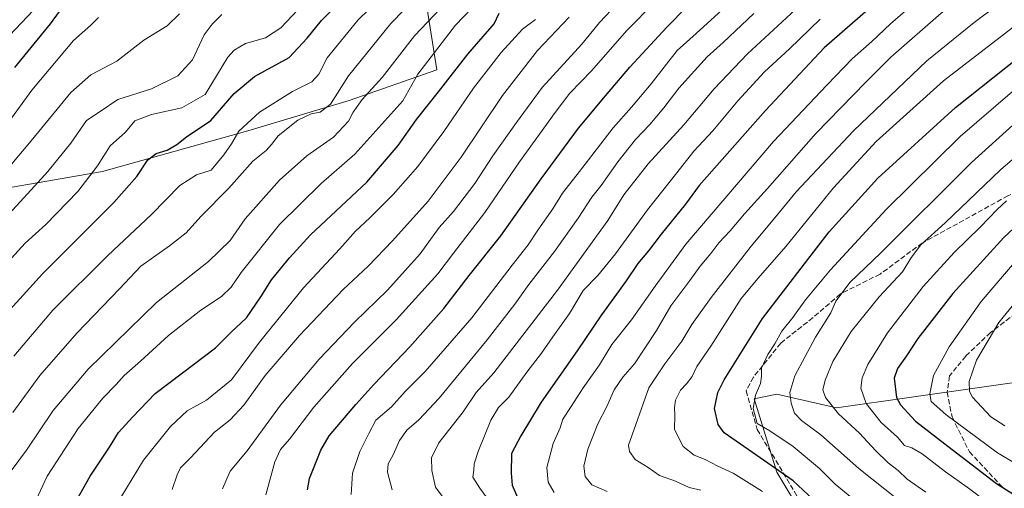
# Model space of a CAD drawing. Units: metres. Extents: x 658297 to 661756, y 4744133 to 4746526.
# Drawn here: x 660862 to 661177, y 4745104 to 4745254 of the extents above; entities that cross this region are included whole.
import ezdxf

# ---------------------------------------------------------------- set-up
doc = ezdxf.new("R2010")
doc.units = ezdxf.units.M
doc.header["$MEASUREMENT"] = 0
doc.linetypes.add('DGN Style 3', pattern=[2.307223, 1.648017, -0.659207])
for name, color, linetype, lineweight in [('Arbolado forestal CxS', 92, 'Continuous', 0), ('Curva de nivel maestra', 30, 'Continuous', 30), ('Curva de nivel normal', 30, 'Continuous', 0), ('Matorral CxS', 135, 'Continuous', 0), ('Senda', 7, 'DGN Style 3', 0)]:
    doc.layers.add(name, color=color, linetype=linetype, lineweight=lineweight)

# ---------------------------------------------------------------- blocks, each defined once
blk = doc.blocks.new('*U6')
at = {"layer": 'Arbolado forestal CxS', "color": 92, "linetype": 'Continuous', "lineweight": 0}
blk.add_polyline3d([(661356.4021, 4745299.0379, 1015.9672), (661335.8595, 4745293.1661, 1005.0365), (661313.8486, 4745263.8019, 1008.2809), (661280.1, 4745262.3343, 995.2053), (661255.1557, 4745279.9532, 978.6216), (661247.8199, 4745337.212, 945.962), (661225.8107, 4745366.5765, 926.4702), (661192.0625, 4745378.3215, 909.8372), (661143.6407, 4745393.0047, 883.0589), (661096.6326, 4745396.5689, 865.8279), (661061.1073, 4745389.0525, 854.6267), (661025.5405, 4745358.2745, 851.2403), (661015.9737, 4745352.6216, 850.1427), (661019.087, 4745348.2309, 852.1293), (661010.4411, 4745321.214, 866.065), (660990.9883, 4745296.3583, 866.6611), (660990.988, 4745265.0187, 882.022), (660995.3102, 4745238.0016, 895.137), (660967.2123, 4745228.2757, 885.6232), (660934.7917, 4745218.55, 879.1059), (660888.3221, 4745205.5821, 869.1573), (660856.9822, 4745200.1789, 859.2866)], dxfattribs=at)
blk = doc.blocks.new('*U11')
at = {"layer": 'Arbolado forestal CxS', "color": 92, "linetype": 'Continuous', "lineweight": 0}
for points in [[(661396.017, 4745146.1737, 1087.5491), (661331.4555, 4745152.0433, 1063.1781), (661194.9927, 4745140.3058, 1020.633), (661123.0939, 4745130.0353, 989.9419), (661104.0185, 4745134.4375, 981.5985), (661096.6825, 4745132.9698, 978.5152), (661104.0181, 4745109.4931, 974.5339), (661112.8218, 4745094.8193, 971.1084)], [(660856.9822, 4745200.1789, 859.2866), (660888.3221, 4745205.5821, 869.1573), (660934.7917, 4745218.55, 879.1059), (660967.2123, 4745228.2757, 885.6232), (660995.3102, 4745238.0016, 895.137), (660990.988, 4745265.0187, 882.022), (660990.9883, 4745296.3583, 866.6611), (661010.4411, 4745321.214, 866.065), (661019.087, 4745348.2309, 852.1293), (661015.9737, 4745352.6216, 850.1427), (661025.5405, 4745358.2745, 851.2403), (661061.1073, 4745389.0525, 854.6267), (661096.6326, 4745396.5689, 865.8279), (661143.6407, 4745393.0047, 883.0589), (661192.0625, 4745378.3215, 909.8372), (661225.8107, 4745366.5765, 926.4702), (661247.8199, 4745337.212, 945.962), (661255.1557, 4745279.9532, 978.6216), (661280.1, 4745262.3343, 995.2053), (661313.8486, 4745263.8019, 1008.2809), (661335.8595, 4745293.1661, 1005.0365), (661356.4021, 4745299.0379, 1015.9672)]]:
    blk.add_polyline3d(points, dxfattribs=at)

msp = doc.modelspace()

# ---------------------------------------------------------------- linework, layer by layer
at = {"layer": 'Arbolado forestal CxS', "color": 92, "linetype": 'Continuous', "lineweight": 0}
for points in [[(660856.9822, 4745200.1789, 859.2866), (660888.3221, 4745205.5821, 869.1573), (660934.7917, 4745218.55, 879.1059), (660967.2123, 4745228.2757, 885.6232), (660995.3102, 4745238.0016, 895.137), (660990.988, 4745265.0187, 882.022), (660990.9883, 4745296.3583, 866.6611), (661010.4411, 4745321.214, 866.065), (661019.087, 4745348.2309, 852.1293), (661015.9737, 4745352.6216, 850.1427), (661025.5405, 4745358.2745, 851.2403), (661061.1073, 4745389.0525, 854.6267), (661096.6326, 4745396.5689, 865.8279), (661143.6407, 4745393.0047, 883.0589), (661192.0625, 4745378.3215, 909.8372), (661225.8107, 4745366.5765, 926.4702), (661247.8199, 4745337.212, 945.962), (661255.1557, 4745279.9532, 978.6216), (661280.1, 4745262.3343, 995.2053), (661313.8486, 4745263.8019, 1008.2809), (661335.8595, 4745293.1661, 1005.0365), (661356.4021, 4745299.0379, 1015.9672)], [(660856.9822, 4745200.1789, 859.2866), (660888.3221, 4745205.5821, 869.1573), (660934.7917, 4745218.55, 879.1059), (660967.2123, 4745228.2757, 885.6232), (660995.3102, 4745238.0016, 895.137), (660990.988, 4745265.0187, 882.022), (660990.9883, 4745296.3583, 866.6611), (661010.4411, 4745321.214, 866.065), (661019.087, 4745348.2309, 852.1293), (661015.9737, 4745352.6216, 850.1427), (661025.5405, 4745358.2745, 851.2403), (661061.1073, 4745389.0525, 854.6267), (661096.6326, 4745396.5689, 865.8279), (661143.6407, 4745393.0047, 883.0589), (661192.0625, 4745378.3215, 909.8372), (661225.8107, 4745366.5765, 926.4702), (661247.8199, 4745337.212, 945.962), (661255.1557, 4745279.9532, 978.6216), (661280.1, 4745262.3343, 995.2053), (661313.8486, 4745263.8019, 1008.2809), (661335.8595, 4745293.1661, 1005.0365), (661356.4021, 4745299.0379, 1015.9672)], [(661396.017, 4745146.1737, 1087.5491), (661331.4555, 4745152.0433, 1063.1781), (661194.9927, 4745140.3058, 1020.633), (661123.0939, 4745130.0353, 989.9419), (661104.0185, 4745134.4375, 981.5985), (661096.6825, 4745132.9698, 978.5152), (661104.0181, 4745109.4931, 974.5339), (661112.8218, 4745094.8193, 971.1084)]]:
    msp.add_polyline3d(points, dxfattribs=at)
at = {"layer": 'Curva de nivel maestra', "color": 30, "linetype": 'Continuous', "lineweight": 30, "flags": 128}
for points, elevation in [([(661193.56, 4745302.8101), (661175.48, 4745291.2601), (661164.91, 4745283.9301), (661144.58, 4745267.2801), (661119.15, 4745245.0901), (661100.31, 4745225.0101), (661079.11, 4745201.1501), (661074.76, 4745195.0901), (661066.97, 4745185.5201), (661062.91, 4745180.2101), (661059.48, 4745176.2101), (661055.82, 4745170.6701), (661047.9, 4745159.7901), (661040.11, 4745148.3301), (661028.57, 4745131.8501), (661022.08, 4745121.1801), (661019.17, 4745115.5301), (661019.07, 4745109.2101), (661019.34, 4745105.3701), (661021.46, 4745100.5001)], 950), ([(660854.59, 4745156.9601), (660869.2, 4745172.8501), (660891.97, 4745195.7101), (660899.39, 4745203.9701), (660902.82, 4745209.3001), (660905.49, 4745211.3201), (660909.07, 4745212.3801), (660912.16, 4745214.1801), (660915.25, 4745216.6101), (660922.96, 4745221.8201), (660930.48, 4745230.4801), (660936.93, 4745235.8801), (660948.01, 4745242.0401), (660953.79, 4745248.1801), (660958.42, 4745253.8601), (660969.66, 4745264.9801)], 875), ([(660860.36, 4745238.8101), (660871.73, 4745252.7601), (660877.8, 4745261.1801)], 850), ([(660875.85, 4745093.1801), (660884.41, 4745108.2801), (660890.56, 4745117.5301), (660893.53, 4745122.2501), (660897.96, 4745127.0601), (660905.19, 4745134.6601), (660913.98, 4745141.2501), (660924.45, 4745149.2501), (660929.52, 4745154.2301), (660934.4, 4745158.8601), (660939.03, 4745165.5101), (660942.39, 4745170.9601), (660948.19, 4745177.9601), (660954.9, 4745185.3201), (660972.87, 4745202.1901), (660982.93, 4745213.8501), (660988.74, 4745222.1801), (660995.78, 4745231.0701), (661005.21, 4745243.0801), (661013.61, 4745252.7401), (661015.23, 4745256.1801)], 900), ([(660953.92, 4745103.9301), (660954.52, 4745107.5101), (660958.13, 4745116.6001), (660960.84, 4745121.1801), (660969.36, 4745131.1301), (660975.07, 4745137.5801), (660986.65, 4745149.5701), (660997.48, 4745161.7601), (661005.65, 4745172.3001), (661015.76, 4745184.9901), (661028.57, 4745203.2401), (661040.53, 4745219.4401), (661049.24, 4745229.7701), (661056.96, 4745238.8701), (661068.85, 4745251.6901), (661075.19, 4745258.1801)], 925), ([(661115.64, 4745100.7601), (661109.15, 4745106.7201), (661098.59, 4745114.0801), (661087.18, 4745122.1401), (661085.2, 4745124.8101), (661083.99, 4745129.8401), (661085.11, 4745135.0101), (661087.08, 4745139.0301), (661099.39, 4745158.5701), (661112.8, 4745176.0301), (661120.73, 4745186.3201), (661136.22, 4745203.4301), (661161.11, 4745226.0401), (661193.31, 4745251.5401)], 975), ([(661188.93, 4745195.9401), (661176.6, 4745184.5001), (661160.28, 4745166.6401), (661149.01, 4745152.2501), (661145.46, 4745146.6701), (661142.52, 4745142.6801), (661141.46, 4745139.5701), (661142.19, 4745133.4001), (661143.48, 4745130.9901), (661148.27, 4745125.8501), (661160.08, 4745116.7701), (661174.18, 4745105.8801), (661190.78, 4745095.4801)], 1000)]:
    msp.add_lwpolyline(points, dxfattribs=dict(at, elevation=elevation))
at = {"layer": 'Curva de nivel normal', "color": 30, "linetype": 'Continuous', "lineweight": 0, "flags": 128}
for points, elevation in [([(661185.45, 4745318.61), (661171.41, 4745309.46), (661164.67, 4745304.57), (661161.36, 4745302.39), (661156.48, 4745298.15), (661142.15, 4745286.42), (661129.82, 4745275.45), (661120.85, 4745267.61), (661109.83, 4745257.24), (661094.62, 4745243.2), (661083.98, 4745232.02), (661074.22, 4745220.52), (661062.82, 4745208.02), (661055.06, 4745198.15), (661049.91, 4745189.89), (661033.82, 4745167.72), (661013.48, 4745141.3), (661007.82, 4745134.94), (661003.65, 4745128.78), (660995.87, 4745118.86), (660993.54, 4745114.06), (660993.66, 4745110.03), (660994.86, 4745104.76), (660998.92, 4745099.3)], 940), ([(661180.48, 4745284.39), (661167.82, 4745275.17), (661155.51, 4745266.1), (661140.27, 4745252.71), (661134.36, 4745247.09), (661128.18, 4745241.72), (661119.94, 4745233.1), (661102.94, 4745215.11), (661074.91, 4745182.33), (661065.06, 4745168.98), (661057.52, 4745158.21), (661051.18, 4745150.36), (661047.25, 4745143.85), (661042.02, 4745136.51), (661038.21, 4745130.51), (661035.51, 4745126.51), (661034.65, 4745123.72), (661032.42, 4745118.66), (661030.43, 4745111.05), (661030.84, 4745106.35), (661032.76, 4745102.99)], 955), ([(661186.62, 4745279.35), (661156.48, 4745256.18), (661140.42, 4745242.12), (661132.4, 4745234.06), (661116.44, 4745217.76), (661101.03, 4745200.17), (661093.62, 4745192.09), (661089.08, 4745186.62), (661085.46, 4745182.84), (661082.82, 4745179.37), (661079.48, 4745175.35), (661076.15, 4745170.72), (661070.06, 4745162.67), (661065.51, 4745154.82), (661058.5, 4745144.18), (661054.75, 4745139.85), (661051.92, 4745135.85), (661049.6, 4745130.46), (661046.7, 4745124.96), (661043.54, 4745116.91), (661042.25, 4745111.41), (661042.66, 4745108.19), (661044.83, 4745105.48), (661049.68, 4745103.36)], 960), ([(660990.15, 4745273.49), (660970.15, 4745253.97), (660960.21, 4745241.83), (660957.54, 4745236.62), (660955.33, 4745234.18), (660949.09, 4745231.18), (660938.57, 4745224.51), (660931.92, 4745218.51), (660929.62, 4745214.36), (660927.11, 4745210.89), (660923.15, 4745205.97), (660918.39, 4745204.51), (660913.06, 4745201.07), (660904.03, 4745191.81), (660890.1, 4745178.74), (660872.48, 4745161.23), (660860.04, 4745146.6)], 880), ([(660993.46, 4745266.18), (660980.55, 4745252.85), (660966.98, 4745236.15), (660961.22, 4745227.05), (660957.98, 4745224.5), (660955.03, 4745224.04), (660950.85, 4745221.92), (660944.48, 4745216.98), (660942.44, 4745214.22), (660940.72, 4745212.29), (660936.48, 4745208.85), (660928.73, 4745200.27), (660919.8, 4745191.15), (660915.06, 4745186.02), (660909.82, 4745181.8), (660900.65, 4745175.29), (660893.82, 4745168.12), (660880.11, 4745153.91), (660868.3, 4745140.37), (660859.67, 4745128.62)], 885), ([(661186.82, 4745268), (661167.1, 4745253.12), (661151.93, 4745240.97), (661128.45, 4745218.53), (661110.15, 4745199.1), (661103.88, 4745191.44), (661095.74, 4745181.69), (661083.02, 4745165.32), (661076.83, 4745156.65), (661073.57, 4745151.33), (661068.15, 4745144.11), (661065.58, 4745140.32), (661063.02, 4745136.47), (661056.51, 4745118.18), (661056.91, 4745116.13), (661058.68, 4745113.53), (661062.79, 4745110.99), (661066.44, 4745108.44), (661071.55, 4745106.61), (661075.97, 4745104.61), (661079.66, 4745103.78)], 965), ([(661002.53, 4745264.18), (660988.16, 4745248.87), (660977.73, 4745235.61), (660971.44, 4745228.54), (660968.54, 4745224.51), (660967.07, 4745221.6), (660962.21, 4745216.53), (660953.74, 4745210.6), (660944.99, 4745202.85), (660933.98, 4745190.47), (660929.15, 4745183.58), (660922.28, 4745176.8), (660905.65, 4745163.75), (660883.75, 4745142.46), (660872.56, 4745129.21), (660864.09, 4745116.51), (660859.17, 4745109.93)], 890), ([(661094.85, 4745264.93), (661078.15, 4745249.66), (661072.15, 4745244.18), (661063.82, 4745233.62), (661057.53, 4745226.15), (661051.66, 4745219.55), (661040.86, 4745205.52), (661035.46, 4745198.7), (661032.37, 4745193.61), (661027.56, 4745186.85), (661024.46, 4745182.18), (661019.3, 4745175.64), (661006.46, 4745158.8), (660991.48, 4745141.74), (660985.16, 4745135.27), (660980.81, 4745130.42), (660975.72, 4745126.18), (660973.47, 4745121.85), (660970.62, 4745116.18), (660968.34, 4745109.18), (660967.89, 4745102.35)], 930), ([(660952.68, 4745259.09), (660945.34, 4745251.51), (660940.43, 4745248.31), (660934.1, 4745246.44), (660930.51, 4745244.34), (660928.45, 4745242.08), (660921.2, 4745230.18), (660913.75, 4745225.94), (660903.98, 4745223.82), (660898.69, 4745221.78), (660895.7, 4745218.18), (660890.81, 4745213.72), (660886.77, 4745207.35), (660880.51, 4745199.22), (660870.24, 4745188.61), (660863.59, 4745182.68), (660858.07, 4745176.6)], 870), ([(661009.09, 4745260.63), (661001.26, 4745252.31), (660989.14, 4745236.63), (660984.39, 4745228.18), (660969.06, 4745211.16), (660958.25, 4745201.76), (660944.92, 4745188.65), (660932.72, 4745173.34), (660929.45, 4745168.58), (660926.38, 4745165.64), (660919.76, 4745161.3), (660909.5, 4745153.14), (660900.54, 4745145), (660895.24, 4745140.43), (660892.72, 4745137.54), (660888.48, 4745133.22), (660880.63, 4745123.5), (660870.71, 4745108.26), (660865.69, 4745097.48)], 895), ([(661052.97, 4745259.18), (661047.28, 4745253.21), (661041.66, 4745246.2), (661028.94, 4745232.43), (661020.73, 4745221.26), (661013.13, 4745210.54), (661007.4, 4745201.78), (661000.62, 4745192.8), (660996.05, 4745187.66), (660989.97, 4745179.32), (660979.49, 4745167.7), (660968.94, 4745157.42), (660957.62, 4745145.65), (660945.31, 4745130.97), (660934.58, 4745116.38), (660929.21, 4745109.85), (660926.69, 4745104.18)], 915), ([(661065.14, 4745259.85), (661055.88, 4745250.53), (661044.86, 4745237.85), (661037.81, 4745230.64), (661033.11, 4745224.37), (661021.72, 4745208.64), (661010.6, 4745192.51), (661000.58, 4745179.51), (660995.55, 4745172.85), (660982.23, 4745158.15), (660968.34, 4745144.21), (660955.95, 4745130.34), (660948.15, 4745120.02), (660945.28, 4745116.82), (660943.48, 4745112.84), (660940.6, 4745102.32)], 920), ([(661189.79, 4745259.51), (661157.3, 4745234.51), (661135.77, 4745215.19), (661122.04, 4745200.39), (661106.82, 4745181.57), (661098, 4745171.45), (661092.56, 4745164.98), (661082.83, 4745149.78), (661078.43, 4745143.24), (661076.87, 4745140.13), (661075.12, 4745137.73), (661073.15, 4745135.76), (661071.54, 4745132.57), (661071.21, 4745130.15), (661071.38, 4745127.72), (661071.23, 4745123.17), (661074, 4745117.69), (661077.56, 4745114.92), (661081.04, 4745113.59), (661085.07, 4745111.5), (661090.01, 4745109.22), (661099.38, 4745103.38)], 970), ([(660866.27, 4745257.06), (660858.67, 4745249.03)], 845), ([(660912.93, 4745255.97), (660909.01, 4745252.11), (660901.57, 4745247.5), (660892.94, 4745240.79), (660884.6, 4745236.5), (660878.24, 4745230.85), (660865.54, 4745215.33), (660859.42, 4745208.03)], 860), ([(661096.64, 4745256.05), (661086.81, 4745246.82), (661081.69, 4745242.18), (661072.65, 4745232.17), (661067.83, 4745225.93), (661063.32, 4745220.54), (661058.82, 4745215.8), (661053.15, 4745208.65), (661047.82, 4745201.14), (661044.82, 4745197.34), (661040.49, 4745190.63), (661032.9, 4745180.04), (661024.7, 4745169.5), (661020.25, 4745163.15), (661011.34, 4745151.76), (660995.96, 4745133.19), (660989.52, 4745126.21), (660985.62, 4745122.95), (660983.34, 4745119.69), (660981.25, 4745115.1), (660979.68, 4745112.24), (660979.49, 4745109.51), (660980.96, 4745103.85)], 935), ([(660887.09, 4745254.77), (660884.59, 4745252.35), (660879.09, 4745247.46), (660865.82, 4745231.57), (660853.48, 4745214.87)], 855), ([(660926.53, 4745255.71), (660923.38, 4745252.63), (660920.82, 4745249.28), (660917.17, 4745241.21), (660912.48, 4745236.09), (660903.99, 4745232), (660893.27, 4745228.55), (660887.61, 4745224.75), (660883.24, 4745221.84), (660878.26, 4745214.62), (660870.92, 4745205.62), (660866.6, 4745200.94), (660858.52, 4745192.04)], 865), ([(661026.82, 4745254.12), (661022.66, 4745251.07), (661015.84, 4745243.61), (661006.99, 4745232.23), (660997.48, 4745218.34), (660989.18, 4745207.2), (660981.28, 4745198.25), (660973.85, 4745190.76), (660969.24, 4745186.52), (660964.2, 4745180.86), (660952.58, 4745168.42), (660938.58, 4745151.09), (660929.56, 4745139.07), (660921.58, 4745132.58), (660915.48, 4745129.08), (660910.15, 4745124.1), (660901.52, 4745113.38), (660894.27, 4745101.43)], 905), ([(660910.69, 4745104.02), (660912.19, 4745108.69), (660913.33, 4745110.96), (660916.48, 4745114.14), (660924.15, 4745122.33), (660929.15, 4745126.26), (660933.58, 4745130.92), (660940.38, 4745140.46), (660951.3, 4745153.15), (660965.33, 4745167.87), (660973.31, 4745175.38), (660981.12, 4745183.38), (660992.45, 4745196.08), (661003.04, 4745210.15), (661016.29, 4745229.86), (661027.41, 4745244.18), (661037.58, 4745254.87)], 910), ([(661117.78, 4745254.22), (661108.02, 4745244.77), (661099.99, 4745237.44), (661091.5, 4745228.1), (661083.52, 4745218.53), (661077.46, 4745212.1), (661072, 4745205.18), (661062.62, 4745193.36), (661052.4, 4745179.25), (661046.74, 4745172.36), (661042.01, 4745167.51), (661037.73, 4745160.18), (661032.3, 4745152.76), (661028.76, 4745147.52), (661024.04, 4745141.43), (661018.31, 4745133.51), (661015, 4745130.18), (661012.5, 4745126.18), (661008.45, 4745116.18), (661007.22, 4745112.18), (661007.1, 4745110.18), (661006.79, 4745107.91), (661009.05, 4745104.43), (661012.51, 4745099.58)], 945), ([(661179.37, 4745231.08), (661162.64, 4745216.78), (661138.94, 4745193.41), (661121.14, 4745174.18), (661113.14, 4745164.61), (661109.06, 4745158.98), (661105.53, 4745154.6), (661103.35, 4745150.5), (661101.09, 4745147.14), (661099.07, 4745142.75), (661099.06, 4745140.18), (661098.72, 4745137.85), (661097.16, 4745134.18), (661096.39, 4745129.84), (661097.64, 4745125.06), (661101.76, 4745122.77), (661109.21, 4745117.71), (661117.64, 4745110.73), (661122.67, 4745105.7), (661142.36, 4745089.53)], 980), ([(661180.64, 4745221.46), (661166.26, 4745208.47), (661137.14, 4745179.51), (661127.44, 4745170.17), (661122.8, 4745164.13), (661121.2, 4745160.4), (661116.32, 4745152.65), (661109.68, 4745140.32), (661108.11, 4745134.94), (661108.58, 4745131.54), (661109.63, 4745128.43), (661111.88, 4745126.05), (661118.07, 4745121.48), (661130.18, 4745110.72), (661150.41, 4745094.62)], 985), ([(661188.36, 4745217.16), (661175.49, 4745206.08), (661157.8, 4745189.16), (661150.04, 4745182.18), (661147.04, 4745178.18), (661144.14, 4745173.51), (661136.67, 4745165.51), (661127.79, 4745154.49), (661121.86, 4745144.89), (661119.4, 4745138.96), (661118.73, 4745135.85), (661119.55, 4745133.42), (661123.68, 4745128.14), (661130.38, 4745122.01), (661135.53, 4745116.47), (661139.57, 4745112.5), (661142.76, 4745110.03), (661145.64, 4745107.34), (661151.65, 4745103.1)], 990), ([(661177.4, 4745196.21), (661174.37, 4745193.44), (661169.12, 4745187.85), (661160.69, 4745179.75), (661150.73, 4745168.81), (661139.36, 4745154.09), (661133.06, 4745143.96), (661131.29, 4745139.7), (661130.83, 4745136.35), (661132.56, 4745131.43), (661137.37, 4745125.37), (661142.51, 4745120.7), (661144.84, 4745118.08), (661147.1, 4745117.3), (661150.47, 4745115.38), (661157.89, 4745109.59), (661164.88, 4745104.69), (661171.72, 4745099.53)], 995), ([(661181.11, 4745177.9), (661169.26, 4745164.07), (661159.12, 4745149.57), (661154.1, 4745140.45), (661152.93, 4745134.59), (661153.32, 4745132.12), (661157.97, 4745127.98), (661174.5, 4745115.75), (661192.72, 4745104.84)], 1005), ([(661187.18, 4745172.33), (661174.96, 4745157.32), (661167.84, 4745145.27), (661165.44, 4745138.54), (661165.56, 4745135.32), (661166.49, 4745133.5), (661172.42, 4745127.16), (661176.91, 4745124.36)], 1010)]:
    msp.add_lwpolyline(points, dxfattribs=dict(at, elevation=elevation))
at = {"layer": 'Matorral CxS', "color": 135, "linetype": 'Continuous', "lineweight": 0}
for points in [[(661112.8218, 4745094.8193, 971.1084), (661104.0181, 4745109.4931, 974.5339), (661096.6825, 4745132.9698, 978.5152), (661104.0185, 4745134.4375, 981.5985), (661123.0939, 4745130.0353, 989.9419), (661194.9927, 4745140.3058, 1020.633), (661331.4555, 4745152.0433, 1063.1781), (661396.017, 4745146.1737, 1087.5491)], [(661396.017, 4745146.1737, 1087.5491), (661331.4555, 4745152.0433, 1063.1781), (661194.9927, 4745140.3058, 1020.633), (661123.0939, 4745130.0353, 989.9419), (661104.0185, 4745134.4375, 981.5985), (661096.6825, 4745132.9698, 978.5152), (661104.0181, 4745109.4931, 974.5339), (661112.8218, 4745094.8193, 971.1084)]]:
    msp.add_polyline3d(points, dxfattribs=at)
at = {"layer": 'Senda', "color": 7, "linetype": 'DGN Style 3', "lineweight": 0}
for points in [[(661261.8287, 4745234.0647, 1019.8715), (661259.6149, 4745233.1279, 1019.6323), (661238.1835, 4745227.9685, 1017.5418), (661223.4991, 4745222.0153, 1018.1106), (661206.4335, 4745212.4903, 1015.7524), (661193.3365, 4745205.3467, 1014.6593), (661177.8585, 4745197.8059, 1013.6026), (661150.4741, 4745182.7247, 1006.2059), (661136.9803, 4745172.8027, 1003.9095), (661124.2803, 4745166.4527, 1000.13), (661115.5489, 4745158.9121, 998.392), (661105.2151, 4745150.7601, 995.2406), (661096.4989, 4745139.8621, 988.3875), (661094.1177, 4745135.4965, 985.1486), (661097.6895, 4745123.1933, 983.2989), (661111.9771, 4745099.3807, 978.2107), (661115.9459, 4745092.6339, 978.2834), (661125.4709, 4745081.1245, 979.5166), (661142.1397, 4745064.4557, 971.9193), (661150.8709, 4745058.5025, 972.9991), (661159.2053, 4745052.5495, 974.1935), (661170.7147, 4745044.2151, 973.9018), (661173.8897, 4745040.6431, 974.1184)], [(661261.8287, 4745234.0647, 1019.8715), (661257.6305, 4745227.5717, 1023.5168), (661252.0743, 4745221.6185, 1024.2164), (661245.7243, 4745217.2529, 1024.711), (661239.7711, 4745212.8873, 1025.355), (661234.6117, 4745208.9185, 1025.4513), (661228.2617, 4745204.5529, 1025.7747), (661221.5147, 4745198.5997, 1026.1007), (661212.3867, 4745191.8529, 1026.3417), (661203.6553, 4745185.5029, 1026.3793), (661196.1147, 4745177.9621, 1025.4501), (661189.3679, 4745169.6277, 1026.3634), (661182.2241, 4745161.6903, 1026.7233), (661172.3021, 4745154.1497, 1024.0995), (661164.3647, 4745146.6089, 1020.6387), (661159.2053, 4745140.2589, 1014.8423), (661158.4115, 4745135.0995, 1011.3386), (661159.9991, 4745127.1621, 1007.7428), (661165.5553, 4745116.0495, 1009.4865), (661176.2709, 4745104.5401, 1009.4227), (661191.7491, 4745095.8089, 1011.1299)]]:
    msp.add_polyline3d(points, dxfattribs=at)

# ---------------------------------------------------------------- block references
at = {"layer": 'Arbolado forestal CxS', "color": 92, "linetype": 'Continuous', "lineweight": 0}
for name in ['*U6', '*U11']:
    msp.add_blockref(name, (0, 0), dxfattribs=at)

doc.saveas('drawing.dxf')
